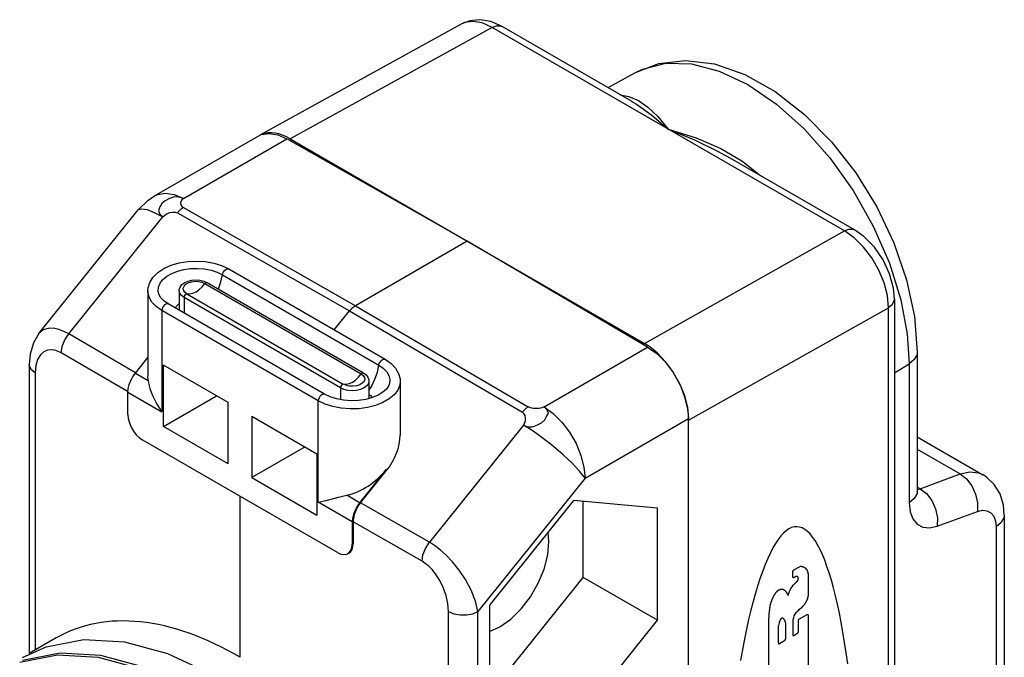
# Model space of a CAD drawing. Units: inches. Extents: x 0.4 to 16.6, y 0.6 to 10.4.
# Drawn here: x 14.2 to 15.1, y 8.5 to 9.1 of the extents above; entities that cross this region are included whole.
import ezdxf

# ---------------------------------------------------------------- set-up
doc = ezdxf.new("R2010")
doc.units = ezdxf.units.IN
doc.header["$LTSCALE"] = 0.935
doc.header["$MEASUREMENT"] = 0
doc.layers.get('0').update_dxf_attribs({"linetype": 'CONTINUOUS'})
doc.layers.add('02___PRT_ALL_AXES', color=7, linetype='CONTINUOUS')

msp = doc.modelspace()

# ---------------------------------------------------------------- linework, layer by layer
at = {"color": 7, "linetype": 'CONTINUOUS'}
for p, q in [((14.60461, 9.09021), (14.41476, 8.98536)), ((14.63383, 9.08712), (14.44345, 8.98198)), ((14.96625, 8.8952), (14.63383, 9.08712)), ((14.76531, 9.01758), (14.64343, 9.08795)), ((14.74329, 9.0303), (14.76913, 9.04449)), ((14.76913, 9.04449), (14.76914, 9.0445)), ((14.76914, 9.0445), (14.77586, 9.04775)), ((14.7548, 9.02365), (14.763, 9.02194)), ((14.31538, 8.92818), (14.41311, 8.9846)), ((14.3426, 8.92564), (14.44033, 8.98207)), ((14.61049, 8.88554), (14.44033, 8.98207)), ((14.44345, 8.98198), (14.77753, 8.78911)), ((14.97585, 8.89604), (14.85396, 8.9664)), ((14.8541, 8.96632), (14.85419, 8.96627)), ((14.20633, 8.79847), (14.29998, 8.91498)), ((14.29998, 8.91498), (14.30029, 8.91529)), ((14.33702, 8.91216), (14.49934, 8.81965)), ((14.34259, 8.9171), (14.5049, 8.82458)), ((14.23442, 8.79802), (14.32312, 8.90836)), ((14.77753, 8.78911), (14.96625, 8.8952)), ((14.97555, 8.88863), (14.96625, 8.8952)), ((14.61049, 8.88554), (14.5049, 8.82458)), ((14.78065, 8.78559), (14.61049, 8.88554)), ((14.37952, 8.85381), (14.52707, 8.76862)), ((14.38537, 8.85929), (14.53292, 8.7741)), ((14.36178, 8.84779), (14.36493, 8.84638)), ((14.36279, 8.84565), (14.51034, 8.76046)), ((14.36493, 8.84638), (14.51248, 8.7612)), ((14.33863, 8.83867), (14.33863, 8.82109)), ((14.34596, 8.83593), (14.4935, 8.75074)), ((14.47582, 8.74113), (14.32827, 8.82632)), ((14.34324, 8.83224), (14.34324, 8.81768)), ((14.49079, 8.74706), (14.34324, 8.83224)), ((15.0134, 8.83084), (15.0134, 7.82016)), ((14.32236, 8.82008), (14.32236, 8.72457)), ((14.46991, 8.73489), (14.32236, 8.82008)), ((14.33882, 8.82023), (14.33863, 8.82109)), ((14.49934, 8.81965), (14.66242, 8.72429)), ((14.5049, 8.82458), (14.66798, 8.72923)), ((14.81928, 8.71678), (15.00782, 8.82277)), ((15.00782, 7.82951), (15.00782, 8.82277)), ((14.20634, 8.79848), (14.20633, 8.79847)), ((14.68292, 8.72917), (14.78065, 8.78559)), ((15.03507, 8.78081), (15.03507, 8.64973)), ((14.1972, 8.76925), (14.1972, 8.49656)), ((14.2973, 8.76099), (14.3091, 8.77566)), ((15.0134, 8.76142), (15.02734, 8.76975)), ((15.02734, 8.76975), (15.02734, 8.63869)), ((14.2973, 8.76099), (14.30939, 8.75402)), ((14.32375, 8.71076), (14.32375, 8.76863)), ((14.385, 8.73327), (14.32375, 8.76863)), ((14.80481, 8.76164), (14.81083, 8.75115)), ((14.30939, 8.75402), (14.30909, 8.75857)), ((14.51767, 8.75349), (14.51767, 8.73707)), ((14.29035, 8.72201), (14.29035, 8.74305)), ((14.29035, 8.74305), (14.32236, 8.72457)), ((14.49079, 8.74706), (14.49079, 8.73604)), ((14.32375, 8.71076), (14.37386, 8.73969)), ((14.385, 8.6754), (14.385, 8.73327)), ((14.46991, 8.63939), (14.46991, 8.73489)), ((14.40727, 8.72041), (14.40727, 8.66255)), ((14.40727, 8.72041), (14.46851, 8.68505)), ((14.72155, 8.66186), (14.81928, 8.71828)), ((14.81928, 7.70269), (14.81928, 8.71828)), ((14.385, 8.6754), (14.32375, 8.71076)), ((14.66343, 8.71189), (14.57474, 8.60155)), ((14.488, 8.59183), (14.30426, 8.6979)), ((15.03507, 8.70099), (15.09694, 8.66527)), ((14.45738, 8.69148), (14.40727, 8.66255)), ((15.03507, 8.68934), (15.07558, 8.66595)), ((14.46851, 8.68505), (14.46851, 8.62719)), ((14.53394, 8.67001), (14.50888, 8.63884)), ((14.53394, 8.67001), (14.53394, 8.66878)), ((14.40727, 8.66255), (14.46851, 8.62719)), ((14.72155, 8.66186), (14.62055, 8.5362)), ((15.03779, 8.65199), (15.07558, 8.66595)), ((15.03779, 8.65199), (15.03507, 8.65356)), ((15.03507, 8.65132), (15.03779, 8.65199)), ((14.50192, 8.6209), (14.46991, 8.63939)), ((14.50888, 8.63884), (14.4968, 8.64582)), ((14.71071, 8.64083), (14.63146, 8.54224)), ((14.78996, 8.63375), (14.71071, 8.64083)), ((14.71976, 8.56831), (14.71976, 8.64002)), ((14.78996, 8.52808), (14.78996, 8.63375)), ((15.0539, 8.6167), (15.09169, 8.63066)), ((14.50192, 8.6209), (14.50192, 8.59986)), ((15.11713, 8.62707), (15.11713, 8.26833)), ((15.1094, 8.616), (15.1094, 8.25728)), ((14.68757, 8.60216), (14.68666, 8.61091)), ((14.50284, 8.6004), (14.50192, 8.59986)), ((14.9186, 8.57542), (14.9238, 8.57841)), ((14.92498, 8.57874), (14.9238, 8.57841)), ((14.92579, 8.57871), (14.92498, 8.57874)), ((14.64112, 8.47048), (14.71976, 8.56831)), ((14.78996, 8.52808), (14.71976, 8.56831)), ((14.9177, 8.56872), (14.9177, 8.57384)), ((14.91956, 8.56875), (14.9186, 8.5682)), ((14.92273, 8.56661), (14.92273, 8.56708)), ((14.93194, 8.5715), (14.93194, 8.55146)), ((14.91405, 8.55403), (14.91515, 8.55666)), ((14.91515, 8.55666), (14.91579, 8.55789)), ((14.91579, 8.55789), (14.91683, 8.55949)), ((14.91683, 8.55949), (14.91804, 8.56109)), ((14.91804, 8.56109), (14.91923, 8.56235)), ((14.91313, 8.5515), (14.91405, 8.55403)), ((14.63146, 8.54224), (14.63146, 8.43657)), ((14.92533, 8.53947), (14.92311, 8.53743)), ((14.71071, 8.42949), (14.78996, 8.52808)), ((14.90997, 8.52775), (14.91012, 8.52723)), ((14.91846, 8.53105), (14.91899, 8.5323)), ((14.91899, 8.5323), (14.91981, 8.53377)), ((14.91981, 8.53377), (14.92114, 8.53554)), ((14.92288, 8.51723), (14.92288, 8.52766)), ((14.92379, 8.52923), (14.93104, 8.53341)), ((14.93194, 8.53289), (14.93194, 8.48484)), ((14.89501, 8.46352), (14.89501, 8.5268)), ((14.90434, 8.52439), (14.90408, 8.52305)), ((14.90408, 8.50637), (14.90408, 8.52305)), ((14.90467, 8.52567), (14.90434, 8.52439)), ((14.91012, 8.52723), (14.91055, 8.52512)), ((14.91055, 8.52512), (14.91055, 8.51011)), ((14.91842, 8.5136), (14.92198, 8.51566)), ((14.90965, 8.50854), (14.90499, 8.50585)), ((14.22649, 8.49698), (14.19092, 8.49015))]:
    msp.add_line(p, q, dxfattribs=at)
for points in [[(14.64343, 9.08795), (14.63269, 9.09264), (14.62232, 9.09436), (14.61268, 9.09337), (14.60459, 9.0902)], [(14.61571, 9.0928), (14.60778, 9.09162), (14.6046, 9.09021)], [(14.63383, 9.08712), (14.62454, 9.09128), (14.61571, 9.0928)], [(14.63383, 9.08712), (14.63807, 9.08871), (14.64188, 9.0886), (14.64343, 9.08795)], [(14.76913, 9.04449), (14.79119, 9.0531), (14.8163, 9.05602), (14.84368, 9.05264), (14.8724, 9.0427), (14.90106, 9.02658), (14.92854, 9.00511), (14.95405, 8.97923), (14.97697, 8.94982), (14.99676, 8.91774), (15.01292, 8.88388), (15.02498, 8.84914), (15.03249, 8.81445), (15.03507, 8.78081)], [(14.77586, 9.04775), (14.79777, 9.05331), (14.82216, 9.0527), (14.84826, 9.0459), (14.87521, 9.03315), (14.90215, 9.01483), (14.92826, 8.99152), (14.95267, 8.964), (14.9746, 8.93315), (14.99347, 8.89977), (15.00866, 8.86486)], [(14.763, 9.02194), (14.77187, 9.01801), (14.78086, 9.01178), (14.79017, 9.00295), (14.80004, 8.99116)], [(14.7652, 9.01765), (14.77022, 9.01461), (14.78445, 9.00447), (14.80004, 8.99116)], [(14.41311, 8.98461), (14.41617, 8.98601), (14.42353, 8.98718), (14.43181, 8.98581), (14.44033, 8.98207)], [(14.80004, 8.99116), (14.82653, 8.98284), (14.84967, 8.97274)], [(14.80004, 8.99116), (14.82481, 8.98117), (14.8466, 8.9705), (14.8541, 8.96632)], [(14.84967, 8.97274), (14.86947, 8.96121), (14.88592, 8.94853), (14.88713, 8.94726)], [(14.29998, 8.91498), (14.30914, 8.92398), (14.31539, 8.92818)], [(14.31539, 8.92818), (14.31849, 8.9296), (14.32581, 8.93076), (14.33399, 8.92941), (14.3426, 8.92564)], [(14.3426, 8.92564), (14.33857, 8.92702), (14.33389, 8.92722), (14.3294, 8.9256), (14.32541, 8.92369), (14.32221, 8.92099), (14.32043, 8.91778), (14.31908, 8.91409), (14.32037, 8.91088), (14.32312, 8.90836)], [(14.3426, 8.92564), (14.34114, 8.92441), (14.34024, 8.92293), (14.33993, 8.92134), (14.34021, 8.91975), (14.3411, 8.91829), (14.34259, 8.9171)], [(14.30029, 8.91529), (14.30332, 8.91615), (14.30831, 8.91524), (14.31502, 8.9126), (14.32312, 8.90836)], [(14.32312, 8.90836), (14.32503, 8.9101), (14.32737, 8.91149), (14.32995, 8.91245), (14.33254, 8.91293), (14.33497, 8.91285), (14.33702, 8.91216)], [(14.34259, 8.9171), (14.34194, 8.9167), (14.34129, 8.91626), (14.34065, 8.91579), (14.34001, 8.91527), (14.33939, 8.91471), (14.33877, 8.91412), (14.33817, 8.9135), (14.33759, 8.91284), (14.33702, 8.91216)], [(14.96625, 8.8952), (14.97049, 8.89679), (14.9743, 8.89668), (14.97584, 8.89604)], [(15.01353, 8.83076), (15.01262, 8.8412), (15.00896, 8.85481), (15.00282, 8.86791), (14.99458, 8.87982), (14.98465, 8.88985), (14.97584, 8.89604)], [(15.00782, 8.82277), (15.00683, 8.83413), (15.00379, 8.84613), (14.99885, 8.85817), (14.99227, 8.86964), (14.98437, 8.87996), (14.97555, 8.88863)], [(14.3091, 8.83856), (14.30931, 8.84136), (14.31084, 8.84646), (14.31387, 8.85137), (14.31839, 8.85588), (14.32422, 8.85976), (14.33108, 8.86285), (14.33866, 8.86507), (14.34674, 8.86638), (14.35503, 8.86677), (14.36329, 8.86623), (14.37126, 8.86479), (14.3787, 8.86246), (14.38537, 8.85929)], [(15.00866, 8.86486), (15.01941, 8.83029), (15.0255, 8.79805), (15.02734, 8.76975)], [(14.31911, 8.83661), (14.31885, 8.83836), (14.31915, 8.84214), (14.32067, 8.84584), (14.32332, 8.84929), (14.32702, 8.85241), (14.33165, 8.85508), (14.33704, 8.85722), (14.34302, 8.85875), (14.34943, 8.85962), (14.35599, 8.8598), (14.36251, 8.85928), (14.36873, 8.85807), (14.37447, 8.85623), (14.37952, 8.85381)], [(14.37564, 8.8402), (14.37574, 8.84041), (14.37809, 8.84717), (14.37952, 8.85381)], [(14.37952, 8.85381), (14.37991, 8.85526), (14.38062, 8.85669), (14.38157, 8.85795), (14.38267, 8.85889), (14.3838, 8.85942), (14.38484, 8.85948), (14.38537, 8.85929)], [(14.33863, 8.83867), (14.33872, 8.83983), (14.33956, 8.84224), (14.3413, 8.84451), (14.3439, 8.84643), (14.34713, 8.84784), (14.35072, 8.84868), (14.35448, 8.84894), (14.35823, 8.84865), (14.36178, 8.84779)], [(14.34596, 8.83593), (14.34393, 8.83749), (14.34274, 8.83932), (14.3425, 8.84128), (14.34322, 8.84319), (14.34484, 8.8449), (14.34724, 8.84629), (14.35021, 8.84723), (14.35353, 8.84764), (14.3569, 8.8475), (14.36008, 8.84682), (14.36279, 8.84565)], [(14.35437, 8.83751), (14.35736, 8.83961), (14.36021, 8.84237), (14.36279, 8.84565)], [(14.36279, 8.84565), (14.36355, 8.84625), (14.3643, 8.84651), (14.36493, 8.84638)], [(14.32236, 8.82008), (14.31702, 8.82379), (14.31295, 8.82801), (14.3103, 8.83258), (14.30915, 8.83738), (14.3091, 8.83856)], [(14.32827, 8.82632), (14.32415, 8.82919), (14.32116, 8.83234), (14.31936, 8.83572), (14.31911, 8.83661)], [(14.34324, 8.83224), (14.34074, 8.83413), (14.33916, 8.83632), (14.33863, 8.83867)], [(14.34596, 8.83593), (14.3452, 8.83566), (14.34445, 8.83505), (14.34381, 8.83418), (14.34339, 8.8332), (14.34324, 8.83224)], [(14.35437, 8.83751), (14.35138, 8.83616), (14.34853, 8.83562), (14.34596, 8.83593)], [(14.32827, 8.82632), (14.32813, 8.82639), (14.32718, 8.82654), (14.32607, 8.82621), (14.32495, 8.82544), (14.32391, 8.82431), (14.32308, 8.82294), (14.32255, 8.82148), (14.32236, 8.82008)], [(14.33507, 8.82239), (14.33596, 8.82403), (14.33847, 8.82644), (14.33863, 8.82653)], [(15.0077, 8.82284), (15.01129, 8.82571), (15.01317, 8.82909), (15.0134, 8.83083)], [(14.5049, 8.82458), (14.50297, 8.82327), (14.5011, 8.82161), (14.49934, 8.81965)], [(14.20633, 8.79847), (14.2011, 8.7897), (14.19798, 8.77896), (14.1972, 8.76925)], [(14.23442, 8.79802), (14.2298, 8.80041), (14.225, 8.80223), (14.22002, 8.8033), (14.21507, 8.80328), (14.21041, 8.80183), (14.20634, 8.79848)], [(14.22746, 8.78009), (14.22828, 8.78608), (14.2307, 8.79231), (14.23442, 8.79802)], [(14.22746, 8.78009), (14.22447, 8.78158), (14.22127, 8.78263), (14.21787, 8.78306), (14.21436, 8.78265), (14.2109, 8.78114), (14.20771, 8.77827), (14.20512, 8.77392), (14.20343, 8.76816), (14.20284, 8.76129)], [(14.78065, 8.78559), (14.78917, 8.7795), (14.79744, 8.77132), (14.80481, 8.76164)], [(15.03507, 8.78081), (15.03478, 8.77848), (15.03224, 8.77378), (15.02734, 8.76975)], [(14.20284, 8.76129), (14.19928, 8.76417), (14.19742, 8.76754), (14.1972, 8.76925)], [(14.52707, 8.76862), (14.52745, 8.77008), (14.52816, 8.77151), (14.52912, 8.77276), (14.53022, 8.7737), (14.53135, 8.77424), (14.53238, 8.7743), (14.53292, 8.7741)], [(14.53292, 8.7741), (14.53856, 8.77015), (14.54283, 8.76566), (14.54567, 8.76079), (14.54705, 8.75573), (14.5472, 8.75338)], [(14.29035, 8.74305), (14.29065, 8.74656), (14.29155, 8.75029), (14.293, 8.75403), (14.29496, 8.75767), (14.2973, 8.76099)], [(14.50192, 8.75233), (14.50491, 8.75443), (14.50776, 8.75718), (14.51034, 8.76046)], [(14.51034, 8.76046), (14.51237, 8.7589), (14.51355, 8.75706), (14.5138, 8.75511), (14.51308, 8.7532), (14.51145, 8.75148), (14.50906, 8.7501), (14.50626, 8.7492)], [(14.51034, 8.76046), (14.51109, 8.76106), (14.51185, 8.76132), (14.51248, 8.7612)], [(14.51248, 8.7612), (14.51503, 8.75929), (14.51671, 8.75711), (14.51756, 8.75475), (14.51767, 8.75349)], [(14.51767, 8.74467), (14.52011, 8.74859), (14.52329, 8.75523), (14.52564, 8.76198), (14.52707, 8.76862)], [(14.52707, 8.76862), (14.53126, 8.76571), (14.53446, 8.7624), (14.53654, 8.7588), (14.53745, 8.75504), (14.53718, 8.75142)], [(14.30939, 8.75402), (14.31002, 8.7504), (14.31099, 8.74669), (14.31224, 8.74294), (14.31376, 8.7392), (14.31554, 8.73549), (14.31755, 8.73182), (14.31982, 8.72818), (14.32236, 8.72457)], [(14.5472, 8.75338), (14.54676, 8.74975), (14.54483, 8.74504), (14.54146, 8.74064), (14.53675, 8.73668), (14.53086, 8.73327), (14.52399, 8.73055), (14.51637, 8.72861), (14.50821, 8.72749), (14.49987, 8.72727), (14.49157, 8.72793), (14.48364, 8.72946), (14.47633, 8.73181), (14.46991, 8.73489)], [(14.51767, 8.75349), (14.51713, 8.75113), (14.51556, 8.74894), (14.51306, 8.74706), (14.50979, 8.74561), (14.506, 8.74471), (14.50192, 8.7444), (14.49785, 8.74471), (14.49405, 8.74561), (14.49079, 8.74706)], [(14.4935, 8.75074), (14.49275, 8.75047), (14.492, 8.74986), (14.49136, 8.749), (14.49093, 8.74801), (14.49079, 8.74706)], [(14.50192, 8.75233), (14.49893, 8.75098), (14.49608, 8.75044), (14.4935, 8.75074)], [(14.49758, 8.7492), (14.49622, 8.74957), (14.4935, 8.75074)], [(14.53717, 8.75139), (14.53645, 8.74934), (14.53425, 8.74606), (14.53091, 8.74302), (14.52646, 8.74029), (14.52101, 8.73799)], [(14.81083, 8.75115), (14.81546, 8.73993), (14.81834, 8.72868), (14.81928, 8.71828)], [(14.47582, 8.74113), (14.47568, 8.74121), (14.47472, 8.74135), (14.47362, 8.74103), (14.47249, 8.74026), (14.47146, 8.73912), (14.47063, 8.73775), (14.47009, 8.73629), (14.46991, 8.73489)], [(14.50626, 8.7492), (14.50277, 8.74875), (14.49939, 8.74889), (14.49758, 8.7492)], [(14.52101, 8.73799), (14.51475, 8.73627), (14.50793, 8.73524), (14.50084, 8.73497), (14.49378, 8.73548), (14.48707, 8.73673), (14.481, 8.73866), (14.47582, 8.74113)], [(14.51767, 8.74123), (14.51921, 8.7401), (14.52088, 8.73795)], [(14.66242, 8.72429), (14.66299, 8.72498), (14.66358, 8.72563), (14.66418, 8.72625), (14.66479, 8.72685), (14.66542, 8.7274), (14.66605, 8.72792), (14.66669, 8.7284), (14.66734, 8.72883), (14.66798, 8.72923)], [(14.66343, 8.71189), (14.66464, 8.71404), (14.66529, 8.7164), (14.66539, 8.71879), (14.66494, 8.72102), (14.66395, 8.72292), (14.66242, 8.72429)], [(14.66343, 8.71189), (14.66747, 8.71049), (14.67216, 8.71025), (14.6766, 8.71215), (14.68064, 8.71405), (14.6836, 8.7169), (14.68534, 8.7201), (14.68696, 8.72338), (14.68568, 8.72663), (14.68292, 8.72917)], [(14.68292, 8.72917), (14.68078, 8.72832), (14.6782, 8.72782), (14.67542, 8.72765), (14.67264, 8.72783), (14.67009, 8.72835), (14.66798, 8.72923)], [(14.68292, 8.72917), (14.69153, 8.72299), (14.69971, 8.7149), (14.70704, 8.70528), (14.71315, 8.69462), (14.71775, 8.68346), (14.72059, 8.67234), (14.72155, 8.66186)], [(14.29035, 8.72201), (14.29069, 8.71828), (14.29172, 8.71424), (14.2934, 8.71021), (14.29557, 8.70645), (14.29822, 8.70299), (14.3012, 8.70007), (14.30426, 8.6979)], [(14.72155, 8.66186), (14.71627, 8.66855), (14.70932, 8.67603), (14.70105, 8.68392), (14.69186, 8.69183), (14.6822, 8.69937), (14.67257, 8.70617), (14.66343, 8.71189)], [(15.07558, 8.66595), (15.08463, 8.66793), (15.09278, 8.66707), (15.09692, 8.66529)], [(15.07558, 8.66595), (15.08151, 8.66133), (15.0865, 8.65481), (15.09006, 8.647), (15.09185, 8.63868), (15.09169, 8.63066)], [(15.11713, 8.62707), (15.11633, 8.63641), (15.1131, 8.64707), (15.10769, 8.656), (15.1004, 8.66302), (15.09692, 8.66529)], [(15.03507, 8.64973), (15.03478, 8.64742), (15.03224, 8.64272), (15.02734, 8.63869)], [(15.03522, 8.6476), (15.03528, 8.64744), (15.03511, 8.64869), (15.03507, 8.64973)], [(15.03779, 8.65199), (15.04372, 8.64737), (15.04871, 8.64085), (15.05227, 8.63304), (15.05406, 8.62472), (15.0539, 8.6167)], [(14.46991, 8.63939), (14.47267, 8.63994), (14.4756, 8.64059), (14.47871, 8.64133), (14.48199, 8.64214), (14.48543, 8.64302), (14.48904, 8.64394), (14.49283, 8.64488), (14.4968, 8.64582)], [(14.50888, 8.63884), (14.50654, 8.63552), (14.50458, 8.63188), (14.50313, 8.62814), (14.50222, 8.6244), (14.50192, 8.6209)], [(15.02734, 8.63869), (15.02821, 8.63036), (15.03077, 8.62358), (15.03484, 8.61863), (15.04022, 8.61575), (15.04667, 8.61508), (15.0539, 8.6167)], [(15.09169, 8.63066), (15.09646, 8.63174), (15.10078, 8.6313), (15.1044, 8.62937), (15.10713, 8.62605), (15.10883, 8.6215), (15.1094, 8.616)], [(15.11713, 8.62706), (15.11684, 8.62473), (15.1143, 8.62003), (15.1094, 8.616)], [(14.91394, 8.61415), (14.9114, 8.61244), (14.90888, 8.61021), (14.90636, 8.60748), (14.90385, 8.60424), (14.90136, 8.60051), (14.89888, 8.59628), (14.89643, 8.59157), (14.894, 8.58638), (14.8916, 8.58072), (14.88924, 8.57459), (14.88691, 8.56801), (14.88462, 8.56099), (14.88237, 8.55353), (14.88017, 8.54565), (14.87802, 8.53735), (14.87593, 8.52866), (14.87389, 8.51958), (14.8719, 8.51013), (14.86998, 8.50032), (14.86812, 8.49016)], [(14.96939, 8.48686), (14.96797, 8.49713), (14.96648, 8.50705), (14.9649, 8.51662), (14.96326, 8.52582), (14.96154, 8.53464), (14.95975, 8.54306), (14.95789, 8.55107), (14.95597, 8.55867), (14.95399, 8.56583), (14.95194, 8.57255), (14.94985, 8.57882), (14.9477, 8.58463), (14.9455, 8.58997), (14.94325, 8.59484), (14.94096, 8.59922), (14.93863, 8.60311), (14.93627, 8.6065), (14.93387, 8.60939), (14.93144, 8.61178), (14.92899, 8.61366), (14.92651, 8.61503), (14.92402, 8.61588), (14.92151, 8.61622), (14.91899, 8.61605), (14.91647, 8.61536), (14.91394, 8.61415)], [(14.63146, 8.51738), (14.64112, 8.5217), (14.65145, 8.52902), (14.66127, 8.53865), (14.67008, 8.55013), (14.67743, 8.56287), (14.68297, 8.57623), (14.6864, 8.58955), (14.68757, 8.60216)], [(14.49785, 8.59085), (14.49887, 8.59158), (14.50054, 8.59368), (14.50158, 8.59652), (14.50192, 8.59986)], [(14.56778, 8.58361), (14.56863, 8.58958), (14.57105, 8.59581), (14.57474, 8.60155)], [(14.62055, 8.5362), (14.61811, 8.54612), (14.61402, 8.5564), (14.60871, 8.56634), (14.60269, 8.57535), (14.59649, 8.58308), (14.59043, 8.58944), (14.58474, 8.59454), (14.57952, 8.5985), (14.57474, 8.60155)], [(14.488, 8.59183), (14.49106, 8.59045), (14.49404, 8.58993), (14.4967, 8.59033), (14.49785, 8.59085)], [(14.59283, 8.53613), (14.59223, 8.54369), (14.59051, 8.55143), (14.58787, 8.5588), (14.58463, 8.56537), (14.5811, 8.57092), (14.57753, 8.57542), (14.57407, 8.57894), (14.57082, 8.58162), (14.56778, 8.58361)], [(14.9177, 8.57384), (14.9177, 8.57388), (14.9177, 8.57391), (14.9177, 8.57395), (14.9177, 8.57399), (14.91771, 8.57402), (14.91771, 8.57406), (14.91772, 8.5741), (14.91773, 8.57413), (14.91773, 8.57417), (14.91774, 8.57421), (14.91775, 8.57425), (14.91776, 8.57429), (14.91778, 8.57432), (14.91779, 8.57436), (14.9178, 8.5744), (14.91782, 8.57444), (14.91783, 8.57448), (14.91785, 8.57451), (14.91787, 8.57455), (14.91788, 8.57459), (14.9179, 8.57463), (14.91792, 8.57466), (14.91794, 8.5747), (14.91796, 8.57474), (14.91798, 8.57477), (14.918, 8.57481), (14.91803, 8.57485), (14.91805, 8.57488), (14.91807, 8.57491), (14.9181, 8.57495), (14.91812, 8.57498), (14.91815, 8.57501), (14.91818, 8.57504), (14.9182, 8.57508), (14.91823, 8.57511), (14.91826, 8.57513), (14.91828, 8.57516), (14.91831, 8.57519), (14.91834, 8.57522), (14.91837, 8.57524), (14.9184, 8.57527), (14.91843, 8.57529), (14.91845, 8.57532), (14.91848, 8.57534), (14.91851, 8.57536), (14.91854, 8.57538), (14.91857, 8.5754), (14.9186, 8.57542)], [(14.92579, 8.57871), (14.92595, 8.5787), (14.9261, 8.57869), (14.92626, 8.57868), (14.92641, 8.57866), (14.92656, 8.57864), (14.92671, 8.57861), (14.92686, 8.57858), (14.927, 8.57855), (14.92714, 8.57851), (14.92729, 8.57847), (14.92742, 8.57842), (14.92756, 8.57837), (14.9277, 8.57832), (14.92783, 8.57826), (14.92796, 8.5782), (14.92809, 8.57813), (14.92822, 8.57806), (14.92835, 8.57799), (14.92847, 8.57791), (14.92859, 8.57783), (14.92871, 8.57775), (14.92883, 8.57766), (14.92894, 8.57757), (14.92905, 8.57748)], [(14.92905, 8.57748), (14.92919, 8.57736), (14.92932, 8.57725), (14.92945, 8.57713), (14.92957, 8.577), (14.9297, 8.57687), (14.92982, 8.57674), (14.92994, 8.57661), (14.93006, 8.57647), (14.93017, 8.57633), (14.93028, 8.57618), (14.93039, 8.57603), (14.93049, 8.57588), (14.9306, 8.57572), (14.9307, 8.57556), (14.93079, 8.5754), (14.93089, 8.57523), (14.93098, 8.57506), (14.93107, 8.57489), (14.93115, 8.57471), (14.93123, 8.57453), (14.93131, 8.57435), (14.93139, 8.57416), (14.93146, 8.57397), (14.93153, 8.57378)], [(14.9186, 8.5682), (14.91857, 8.56818), (14.91854, 8.56817), (14.91851, 8.56815), (14.91848, 8.56814), (14.91845, 8.56813), (14.91843, 8.56812), (14.9184, 8.56811), (14.91837, 8.5681), (14.91834, 8.56809), (14.91831, 8.56809), (14.91828, 8.56808), (14.91826, 8.56808), (14.91823, 8.56808), (14.9182, 8.56807), (14.91818, 8.56807), (14.91815, 8.56808), (14.91812, 8.56808), (14.9181, 8.56808), (14.91807, 8.56809), (14.91805, 8.5681), (14.91803, 8.5681), (14.918, 8.56811), (14.91798, 8.56812), (14.91796, 8.56813), (14.91794, 8.56815), (14.91792, 8.56816), (14.9179, 8.56818), (14.91788, 8.56819), (14.91787, 8.56821), (14.91785, 8.56823), (14.91783, 8.56825), (14.91782, 8.56827), (14.9178, 8.56829), (14.91779, 8.56831), (14.91778, 8.56834), (14.91776, 8.56836), (14.91775, 8.56839), (14.91774, 8.56841), (14.91773, 8.56844), (14.91773, 8.56847), (14.91772, 8.5685), (14.91771, 8.56853), (14.91771, 8.56856), (14.9177, 8.56859), (14.9177, 8.56862), (14.9177, 8.56865), (14.9177, 8.56869), (14.9177, 8.56872)], [(14.92109, 8.56936), (14.92103, 8.56934), (14.92097, 8.56933), (14.92091, 8.56932), (14.92085, 8.5693), (14.92078, 8.56929), (14.92072, 8.56927), (14.92066, 8.56925), (14.9206, 8.56923), (14.92053, 8.56921), (14.92047, 8.56919), (14.9204, 8.56916), (14.92034, 8.56914), (14.92028, 8.56911), (14.92021, 8.56909), (14.92015, 8.56906), (14.92008, 8.56903), (14.92002, 8.569), (14.91995, 8.56897), (14.91989, 8.56893), (14.91982, 8.5689), (14.91976, 8.56887), (14.91969, 8.56883), (14.91963, 8.56879), (14.91956, 8.56875)], [(14.92071, 8.56377), (14.92078, 8.56383), (14.92085, 8.56389), (14.92092, 8.56395), (14.92098, 8.56401), (14.92105, 8.56407), (14.92112, 8.56413), (14.92118, 8.56419), (14.92125, 8.56426), (14.92132, 8.56432), (14.92138, 8.56439), (14.92145, 8.56445), (14.92151, 8.56452), (14.92158, 8.56459), (14.92164, 8.56465), (14.92171, 8.56472), (14.92177, 8.56479), (14.92183, 8.56486), (14.9219, 8.56494)], [(14.9222, 8.56905), (14.92217, 8.56907), (14.92214, 8.5691), (14.92211, 8.56912), (14.92208, 8.56915), (14.92205, 8.56917), (14.92202, 8.56919), (14.92199, 8.56921), (14.92195, 8.56923), (14.92192, 8.56925), (14.92189, 8.56926), (14.92185, 8.56928), (14.92182, 8.56929), (14.92178, 8.56931), (14.92174, 8.56932), (14.92171, 8.56933), (14.92167, 8.56934), (14.92163, 8.56935), (14.92159, 8.56936), (14.92155, 8.56936), (14.92151, 8.56937), (14.92147, 8.56937), (14.92143, 8.56938), (14.92139, 8.56938), (14.92135, 8.56938), (14.92131, 8.56938), (14.92127, 8.56938), (14.92122, 8.56937), (14.92118, 8.56937), (14.92114, 8.56936), (14.92109, 8.56936)], [(14.9219, 8.56494), (14.92192, 8.56497), (14.92195, 8.565), (14.92198, 8.56503), (14.922, 8.56506), (14.92203, 8.5651), (14.92206, 8.56513), (14.92208, 8.56516), (14.92211, 8.5652), (14.92214, 8.56523), (14.92216, 8.56527), (14.92219, 8.5653), (14.92221, 8.56534), (14.92224, 8.56537), (14.92226, 8.56541), (14.92228, 8.56544), (14.92231, 8.56548), (14.92233, 8.56552), (14.92235, 8.56555), (14.92238, 8.56559), (14.9224, 8.56563), (14.92242, 8.56566), (14.92244, 8.5657), (14.92246, 8.56574), (14.92248, 8.56578)], [(14.92264, 8.56809), (14.92263, 8.56814), (14.92262, 8.56819), (14.92261, 8.56824), (14.9226, 8.56828), (14.92259, 8.56833), (14.92257, 8.56837), (14.92256, 8.56842), (14.92254, 8.56846), (14.92253, 8.56851), (14.92251, 8.56855), (14.92249, 8.56859), (14.92247, 8.56863), (14.92246, 8.56867), (14.92244, 8.56871), (14.92241, 8.56875), (14.92239, 8.56878), (14.92237, 8.56882), (14.92235, 8.56885), (14.92233, 8.56889), (14.9223, 8.56892), (14.92228, 8.56895), (14.92225, 8.56899), (14.92222, 8.56902), (14.9222, 8.56905)], [(14.92248, 8.56578), (14.9225, 8.56581), (14.92251, 8.56583), (14.92253, 8.56586), (14.92254, 8.56589), (14.92255, 8.56592), (14.92256, 8.56594), (14.92258, 8.56597), (14.92259, 8.566), (14.9226, 8.56603), (14.92261, 8.56606), (14.92262, 8.56609), (14.92263, 8.56611), (14.92264, 8.56614), (14.92265, 8.56617), (14.92266, 8.5662), (14.92267, 8.56623), (14.92267, 8.56626), (14.92268, 8.56628), (14.92269, 8.56631), (14.92269, 8.56634), (14.9227, 8.56637), (14.92271, 8.5664), (14.92271, 8.56642), (14.92272, 8.56645), (14.92272, 8.56648), (14.92272, 8.5665), (14.92273, 8.56653), (14.92273, 8.56656), (14.92273, 8.56658), (14.92273, 8.56661)], [(14.92273, 8.56708), (14.92273, 8.56714), (14.92273, 8.5672), (14.92273, 8.56726), (14.92273, 8.56732), (14.92273, 8.56737), (14.92272, 8.56743), (14.92272, 8.56749), (14.92271, 8.56755), (14.92271, 8.5676), (14.9227, 8.56766), (14.9227, 8.56771), (14.92269, 8.56777), (14.92268, 8.56782), (14.92268, 8.56788), (14.92267, 8.56793), (14.92266, 8.56799), (14.92265, 8.56804), (14.92264, 8.56809)], [(14.93153, 8.57378), (14.93157, 8.57369), (14.9316, 8.57359), (14.93163, 8.57349), (14.93166, 8.57339), (14.93169, 8.57329), (14.93172, 8.57318), (14.93174, 8.57308), (14.93177, 8.57297), (14.93179, 8.57287), (14.93181, 8.57276), (14.93183, 8.57265), (14.93185, 8.57254), (14.93187, 8.57243), (14.93188, 8.57231), (14.93189, 8.5722), (14.93191, 8.57209), (14.93192, 8.57197), (14.93193, 8.57185), (14.93193, 8.57173), (14.93194, 8.57162), (14.93194, 8.5715)], [(14.90149, 8.55372), (14.90153, 8.55377), (14.90165, 8.55394), (14.90177, 8.5541), (14.90189, 8.55425), (14.90201, 8.5544), (14.90213, 8.55454), (14.90224, 8.55468), (14.90236, 8.55482), (14.90247, 8.55495), (14.90258, 8.55507), (14.90269, 8.55519), (14.9028, 8.5553), (14.90291, 8.55541), (14.90301, 8.55552), (14.90312, 8.55562), (14.90322, 8.55572), (14.90332, 8.55581), (14.90343, 8.5559), (14.90353, 8.55598), (14.90363, 8.55607), (14.90373, 8.55614), (14.90382, 8.55622), (14.90392, 8.55629), (14.90402, 8.55635), (14.90411, 8.55642), (14.90421, 8.55647), (14.9043, 8.55653), (14.9044, 8.55658), (14.90449, 8.55663), (14.90458, 8.55668), (14.90468, 8.55672)], [(14.90468, 8.55672), (14.90477, 8.55678), (14.90487, 8.55683), (14.90496, 8.55688), (14.90505, 8.55693), (14.90515, 8.55698), (14.90524, 8.55702), (14.90534, 8.55706), (14.90543, 8.5571), (14.90552, 8.55714), (14.90562, 8.55718), (14.90571, 8.55721), (14.9058, 8.55724), (14.90589, 8.55727), (14.90598, 8.5573), (14.90608, 8.55732), (14.90617, 8.55735), (14.90626, 8.55737), (14.90635, 8.55738), (14.90643, 8.5574), (14.90652, 8.55741), (14.90661, 8.55742), (14.9067, 8.55743), (14.90678, 8.55744), (14.90687, 8.55744), (14.90695, 8.55744), (14.90704, 8.55744), (14.90712, 8.55744)], [(14.90712, 8.55744), (14.90727, 8.55742), (14.90741, 8.5574), (14.90755, 8.55738), (14.90769, 8.55735), (14.90783, 8.55732), (14.90797, 8.55729), (14.90811, 8.55725), (14.90824, 8.55721), (14.90837, 8.55716), (14.9085, 8.55711), (14.90863, 8.55706), (14.90876, 8.557), (14.90888, 8.55694), (14.90901, 8.55688), (14.90913, 8.55681), (14.90924, 8.55674), (14.90936, 8.55666), (14.90947, 8.55658), (14.90959, 8.5565), (14.9097, 8.55641), (14.9098, 8.55632), (14.90991, 8.55623), (14.91001, 8.55613), (14.91011, 8.55603)], [(14.91011, 8.55603), (14.91031, 8.55582), (14.9105, 8.5556), (14.91069, 8.55538), (14.91088, 8.55515), (14.91107, 8.55492), (14.91125, 8.55468), (14.91142, 8.55444), (14.9116, 8.5542), (14.91177, 8.55395), (14.91193, 8.55369), (14.9121, 8.55343), (14.91226, 8.55317), (14.91241, 8.5529), (14.91256, 8.55263), (14.91271, 8.55235), (14.91286, 8.55207), (14.913, 8.55179), (14.91313, 8.5515)], [(14.91923, 8.56235), (14.91935, 8.56247), (14.91947, 8.5626), (14.9196, 8.56272), (14.91972, 8.56284), (14.91984, 8.56296), (14.91997, 8.56308), (14.92009, 8.5632), (14.92021, 8.56331), (14.92034, 8.56343), (14.92046, 8.56354), (14.92059, 8.56366), (14.92071, 8.56377)], [(14.89605, 8.53987), (14.89608, 8.54016), (14.89613, 8.54045), (14.89617, 8.54074), (14.89622, 8.54103), (14.89627, 8.54132), (14.89632, 8.54162), (14.89638, 8.54191), (14.89645, 8.54221), (14.89651, 8.54251), (14.89658, 8.54281), (14.89666, 8.5431), (14.89673, 8.5434), (14.89681, 8.5437), (14.8969, 8.54401), (14.89699, 8.54431), (14.89708, 8.54461), (14.89717, 8.54491), (14.89727, 8.54521), (14.89737, 8.54552), (14.89748, 8.54582), (14.89759, 8.54612), (14.8977, 8.54642), (14.89781, 8.54672), (14.89793, 8.54703)], [(14.89793, 8.54703), (14.89803, 8.54728), (14.89813, 8.54754), (14.89823, 8.5478), (14.89833, 8.54806), (14.89844, 8.54832), (14.89855, 8.54858), (14.89866, 8.54883), (14.89878, 8.54909), (14.8989, 8.54934), (14.89902, 8.5496), (14.89915, 8.54985), (14.89928, 8.5501), (14.89941, 8.55036), (14.89954, 8.55061), (14.89967, 8.55086), (14.89981, 8.5511), (14.89995, 8.55135), (14.9001, 8.55159), (14.90024, 8.55184), (14.90039, 8.55208), (14.90054, 8.55232), (14.9007, 8.55256), (14.90085, 8.5528), (14.90101, 8.55303), (14.90117, 8.55326), (14.90133, 8.55349), (14.90149, 8.55372)], [(14.93063, 8.54657), (14.93054, 8.54637), (14.93045, 8.54616), (14.93035, 8.54596), (14.93025, 8.54576), (14.93014, 8.54555), (14.93004, 8.54535), (14.92993, 8.54515), (14.92982, 8.54495), (14.92971, 8.54475), (14.9296, 8.54456), (14.92948, 8.54436), (14.92936, 8.54416), (14.92924, 8.54397), (14.92912, 8.54378), (14.929, 8.54359), (14.92887, 8.5434), (14.92875, 8.54321), (14.92862, 8.54303), (14.92849, 8.54284), (14.92835, 8.54266), (14.92822, 8.54248), (14.92808, 8.5423), (14.92795, 8.54213), (14.92781, 8.54195)], [(14.93194, 8.55146), (14.93194, 8.5513), (14.93193, 8.55115), (14.93191, 8.551), (14.9319, 8.55084), (14.93188, 8.55068), (14.93186, 8.55052), (14.93184, 8.55036), (14.93181, 8.5502), (14.93178, 8.55004), (14.93175, 8.54988), (14.93172, 8.54972), (14.93168, 8.54955), (14.93165, 8.54939), (14.93161, 8.54922), (14.93156, 8.54906), (14.93152, 8.54889), (14.93147, 8.54873), (14.93142, 8.54856), (14.93137, 8.54839), (14.93131, 8.54823), (14.93125, 8.54806), (14.93119, 8.5479), (14.93113, 8.54773), (14.93107, 8.54756), (14.931, 8.5474), (14.93093, 8.54723), (14.93086, 8.54707), (14.93079, 8.5469), (14.93071, 8.54674), (14.93063, 8.54657)], [(14.89501, 8.5268), (14.89503, 8.52764), (14.89505, 8.52849), (14.89508, 8.52935), (14.89512, 8.5302), (14.89516, 8.53106), (14.89522, 8.53193), (14.89528, 8.5328), (14.89535, 8.53367), (14.89542, 8.53454), (14.89551, 8.53542), (14.8956, 8.53631), (14.8957, 8.53719), (14.89581, 8.53808), (14.89592, 8.53897), (14.89605, 8.53987)], [(14.92311, 8.53743), (14.92297, 8.53731), (14.92284, 8.53719), (14.92271, 8.53707), (14.92258, 8.53695), (14.92244, 8.53683), (14.92231, 8.5367), (14.92218, 8.53658), (14.92205, 8.53645), (14.92192, 8.53633), (14.92179, 8.5362), (14.92166, 8.53607), (14.92153, 8.53594), (14.9214, 8.53581), (14.92127, 8.53567), (14.92114, 8.53554)], [(14.92781, 8.54195), (14.92765, 8.54178), (14.92749, 8.5416), (14.92732, 8.54143), (14.92716, 8.54125), (14.927, 8.54108), (14.92683, 8.54092), (14.92667, 8.54075), (14.9265, 8.54058), (14.92634, 8.54042), (14.92617, 8.54026), (14.92601, 8.5401), (14.92584, 8.53994), (14.92567, 8.53978), (14.9255, 8.53963), (14.92533, 8.53947)], [(14.59283, 8.53613), (14.59781, 8.53408), (14.60365, 8.53301), (14.60977, 8.53302), (14.61559, 8.53412), (14.62055, 8.5362)], [(14.90643, 8.52925), (14.90638, 8.5292), (14.90634, 8.52916), (14.9063, 8.52911), (14.90626, 8.52907), (14.90622, 8.52902), (14.90617, 8.52897), (14.90613, 8.52892), (14.90609, 8.52887), (14.90605, 8.52882), (14.90602, 8.52877), (14.90598, 8.52872), (14.90594, 8.52867), (14.9059, 8.52861), (14.90587, 8.52856), (14.90583, 8.52851), (14.90579, 8.52845), (14.90576, 8.5284), (14.90572, 8.52834), (14.90569, 8.52829), (14.90566, 8.52823), (14.90562, 8.52817), (14.90559, 8.52812), (14.90556, 8.52806), (14.90553, 8.528), (14.9055, 8.52794), (14.90547, 8.52789), (14.90545, 8.52783), (14.90542, 8.52777), (14.90539, 8.52771), (14.90537, 8.52765)], [(14.9071, 8.52974), (14.90707, 8.52972), (14.90704, 8.52971), (14.90701, 8.52969), (14.90699, 8.52968), (14.90696, 8.52966), (14.90693, 8.52964), (14.9069, 8.52963), (14.90687, 8.52961), (14.90684, 8.52959), (14.90682, 8.52957), (14.90679, 8.52955), (14.90676, 8.52953), (14.90673, 8.52951), (14.9067, 8.52949), (14.90667, 8.52947), (14.90665, 8.52944), (14.90662, 8.52942), (14.90659, 8.5294), (14.90656, 8.52937), (14.90654, 8.52935), (14.90651, 8.52933), (14.90648, 8.5293), (14.90645, 8.52927), (14.90643, 8.52925)], [(14.90827, 8.52982), (14.90823, 8.52983), (14.9082, 8.52984), (14.90817, 8.52986), (14.90813, 8.52987), (14.9081, 8.52987), (14.90806, 8.52988), (14.90802, 8.52989), (14.90799, 8.52989), (14.90795, 8.5299), (14.90791, 8.5299), (14.90788, 8.52991), (14.90784, 8.52991), (14.9078, 8.52991), (14.90776, 8.52991), (14.90772, 8.5299), (14.90768, 8.5299), (14.90764, 8.5299), (14.9076, 8.52989), (14.90756, 8.52988), (14.90752, 8.52988), (14.90748, 8.52987), (14.90744, 8.52986), (14.9074, 8.52985), (14.90735, 8.52983), (14.90731, 8.52982), (14.90727, 8.52981), (14.90723, 8.52979), (14.90719, 8.52977), (14.90714, 8.52976), (14.9071, 8.52974)], [(14.90893, 8.52939), (14.9089, 8.52943), (14.90887, 8.52946), (14.90883, 8.52948), (14.9088, 8.52951), (14.90876, 8.52954), (14.90873, 8.52957), (14.90869, 8.52959), (14.90866, 8.52962), (14.90862, 8.52964), (14.90858, 8.52966), (14.90854, 8.52969), (14.90851, 8.52971), (14.90847, 8.52973), (14.90843, 8.52975), (14.90839, 8.52977), (14.90835, 8.52978), (14.90831, 8.5298), (14.90827, 8.52982)], [(14.90997, 8.52775), (14.90993, 8.52784), (14.90989, 8.52793), (14.90986, 8.52802), (14.90981, 8.52811), (14.90977, 8.5282), (14.90973, 8.52829), (14.90969, 8.52837), (14.90964, 8.52845), (14.90959, 8.52854), (14.90955, 8.52862), (14.9095, 8.5287), (14.90945, 8.52877), (14.90939, 8.52885), (14.90934, 8.52892), (14.90929, 8.52899), (14.90923, 8.52906), (14.90917, 8.52913), (14.90911, 8.5292), (14.90905, 8.52927), (14.90899, 8.52933), (14.90893, 8.52939)], [(14.91846, 8.53105), (14.91839, 8.53084), (14.91833, 8.53064), (14.91826, 8.53044), (14.9182, 8.53024), (14.91814, 8.53004), (14.91809, 8.52984), (14.91803, 8.52964), (14.91798, 8.52944), (14.91794, 8.52924), (14.91789, 8.52904), (14.91785, 8.52884), (14.91781, 8.52865), (14.91777, 8.52845), (14.91773, 8.52825), (14.9177, 8.52806), (14.91767, 8.52787), (14.91764, 8.52767), (14.91762, 8.52748), (14.91759, 8.52729), (14.91758, 8.5271), (14.91756, 8.52691), (14.91755, 8.52672), (14.91753, 8.52654), (14.91753, 8.52635), (14.91752, 8.52617), (14.91752, 8.52599), (14.91752, 8.51413)], [(14.92288, 8.52766), (14.92288, 8.52769), (14.92289, 8.52773), (14.92289, 8.52776), (14.92289, 8.5278), (14.9229, 8.52784), (14.9229, 8.52787), (14.92291, 8.52791), (14.92291, 8.52795), (14.92292, 8.52799), (14.92293, 8.52802), (14.92294, 8.52806), (14.92295, 8.5281), (14.92296, 8.52814), (14.92298, 8.52818), (14.92299, 8.52821), (14.923, 8.52825), (14.92302, 8.52829), (14.92304, 8.52833), (14.92305, 8.52837), (14.92307, 8.5284), (14.92309, 8.52844), (14.92311, 8.52848), (14.92313, 8.52852), (14.92315, 8.52855), (14.92317, 8.52859), (14.92319, 8.52862), (14.92321, 8.52866), (14.92324, 8.52869), (14.92326, 8.52873), (14.92329, 8.52876), (14.92331, 8.5288), (14.92334, 8.52883), (14.92336, 8.52886), (14.92339, 8.52889), (14.92342, 8.52892), (14.92344, 8.52895), (14.92347, 8.52898), (14.9235, 8.52901), (14.92353, 8.52903), (14.92356, 8.52906), (14.92358, 8.52908), (14.92361, 8.52911), (14.92364, 8.52913), (14.92367, 8.52915), (14.9237, 8.52917), (14.92373, 8.52919), (14.92376, 8.52921), (14.92379, 8.52923)], [(14.93104, 8.53341), (14.93107, 8.53343), (14.9311, 8.53344), (14.93112, 8.53346), (14.93115, 8.53347), (14.93118, 8.53348), (14.93121, 8.53349), (14.93124, 8.5335), (14.93127, 8.53351), (14.9313, 8.53352), (14.93133, 8.53353), (14.93136, 8.53353), (14.93138, 8.53353), (14.93141, 8.53354), (14.93144, 8.53354), (14.93146, 8.53354), (14.93149, 8.53353), (14.93151, 8.53353), (14.93154, 8.53353), (14.93156, 8.53352), (14.93159, 8.53352), (14.93161, 8.53351), (14.93163, 8.5335), (14.93166, 8.53349), (14.93168, 8.53348), (14.9317, 8.53346), (14.93172, 8.53345), (14.93174, 8.53343), (14.93176, 8.53342), (14.93177, 8.5334), (14.93179, 8.53338), (14.93181, 8.53336), (14.93182, 8.53334), (14.93184, 8.53332), (14.93185, 8.5333), (14.93186, 8.53327), (14.93187, 8.53325), (14.93188, 8.53322), (14.93189, 8.5332), (14.9319, 8.53317), (14.93191, 8.53314), (14.93192, 8.53311), (14.93193, 8.53308), (14.93193, 8.53305), (14.93194, 8.53302), (14.93194, 8.53299), (14.93194, 8.53296), (14.93194, 8.53292), (14.93194, 8.53289)], [(14.90537, 8.52765), (14.90532, 8.52756), (14.90528, 8.52746), (14.90524, 8.52737), (14.9052, 8.52728), (14.90517, 8.52718), (14.90513, 8.52709), (14.90509, 8.52699), (14.90505, 8.5269), (14.90502, 8.5268), (14.90499, 8.52671), (14.90495, 8.52662), (14.90492, 8.52652), (14.90489, 8.52643), (14.90486, 8.52633), (14.90483, 8.52624), (14.9048, 8.52614), (14.90477, 8.52605), (14.90474, 8.52595), (14.90472, 8.52586), (14.90469, 8.52577), (14.90467, 8.52567)], [(14.19097, 8.49296), (14.21319, 8.50301), (14.24876, 8.50984), (14.28713, 8.50766), (14.32759, 8.49675), (14.36943, 8.47729), (14.41093, 8.45012), (14.45113, 8.41603), (14.4895, 8.37545), (14.52507, 8.3291), (14.55628, 8.27885), (14.58193, 8.22688)], [(14.90965, 8.50854), (14.90968, 8.50856), (14.90971, 8.50857), (14.90974, 8.50859), (14.90977, 8.50862), (14.9098, 8.50864), (14.90982, 8.50866), (14.90985, 8.50868), (14.90988, 8.50871), (14.90991, 8.50873), (14.90994, 8.50876), (14.90997, 8.50879), (14.90999, 8.50882), (14.91002, 8.50885), (14.91005, 8.50888), (14.91007, 8.50891), (14.9101, 8.50894), (14.91013, 8.50897), (14.91015, 8.509), (14.91018, 8.50904), (14.9102, 8.50907), (14.91022, 8.50911), (14.91025, 8.50914), (14.91027, 8.50918), (14.91029, 8.50921), (14.91031, 8.50925), (14.91033, 8.50929), (14.91035, 8.50933), (14.91037, 8.50936), (14.91038, 8.5094), (14.9104, 8.50944), (14.91042, 8.50948), (14.91043, 8.50951), (14.91045, 8.50955), (14.91046, 8.50959), (14.91047, 8.50963), (14.91048, 8.50967), (14.9105, 8.50971), (14.91051, 8.50974), (14.91051, 8.50978), (14.91052, 8.50982), (14.91053, 8.50986), (14.91054, 8.50989), (14.91054, 8.50993), (14.91055, 8.50997), (14.91055, 8.51), (14.91055, 8.51004), (14.91055, 8.51007), (14.91055, 8.51011)], [(14.91752, 8.51413), (14.91752, 8.51409), (14.91752, 8.51406), (14.91752, 8.51403), (14.91752, 8.514), (14.91753, 8.51396), (14.91753, 8.51393), (14.91754, 8.5139), (14.91755, 8.51387), (14.91756, 8.51385), (14.91756, 8.51382), (14.91757, 8.51379), (14.91759, 8.51377), (14.9176, 8.51374), (14.91761, 8.51372), (14.91762, 8.5137), (14.91764, 8.51367), (14.91765, 8.51365), (14.91767, 8.51363), (14.91769, 8.51362), (14.9177, 8.5136), (14.91772, 8.51358), (14.91774, 8.51357), (14.91776, 8.51355), (14.91778, 8.51354), (14.9178, 8.51353), (14.91783, 8.51352), (14.91785, 8.51351), (14.91787, 8.5135), (14.91789, 8.5135), (14.91792, 8.51349), (14.91794, 8.51349), (14.91797, 8.51348), (14.918, 8.51348), (14.91802, 8.51348), (14.91805, 8.51348), (14.91808, 8.51348), (14.9181, 8.51349), (14.91813, 8.51349), (14.91816, 8.5135), (14.91819, 8.5135), (14.91822, 8.51351), (14.91825, 8.51352), (14.91828, 8.51353), (14.9183, 8.51355), (14.91833, 8.51356), (14.91836, 8.51357), (14.91839, 8.51359), (14.91842, 8.5136)], [(14.92198, 8.51566), (14.92201, 8.51567), (14.92204, 8.51569), (14.92207, 8.51571), (14.92209, 8.51573), (14.92212, 8.51576), (14.92215, 8.51578), (14.92218, 8.5158), (14.92221, 8.51583), (14.92224, 8.51585), (14.92227, 8.51588), (14.9223, 8.51591), (14.92232, 8.51594), (14.92235, 8.51597), (14.92238, 8.516), (14.9224, 8.51603), (14.92243, 8.51606), (14.92246, 8.51609), (14.92248, 8.51612), (14.9225, 8.51616), (14.92253, 8.51619), (14.92255, 8.51623), (14.92257, 8.51626), (14.9226, 8.5163), (14.92262, 8.51633), (14.92264, 8.51637), (14.92266, 8.51641), (14.92268, 8.51644), (14.9227, 8.51648), (14.92271, 8.51652), (14.92273, 8.51656), (14.92275, 8.51659), (14.92276, 8.51663), (14.92278, 8.51667), (14.92279, 8.51671), (14.9228, 8.51675), (14.92281, 8.51679), (14.92283, 8.51682), (14.92284, 8.51686), (14.92284, 8.5169), (14.92285, 8.51694), (14.92286, 8.51697), (14.92287, 8.51701), (14.92287, 8.51705), (14.92288, 8.51709), (14.92288, 8.51712), (14.92288, 8.51716), (14.92288, 8.51719), (14.92288, 8.51723)], [(14.90408, 8.50637), (14.90408, 8.50634), (14.90408, 8.5063), (14.90408, 8.50627), (14.90409, 8.50624), (14.90409, 8.50621), (14.9041, 8.50618), (14.9041, 8.50615), (14.90411, 8.50612), (14.90412, 8.50609), (14.90413, 8.50606), (14.90414, 8.50603), (14.90415, 8.50601), (14.90416, 8.50598), (14.90417, 8.50596), (14.90419, 8.50594), (14.9042, 8.50592), (14.90422, 8.5059), (14.90423, 8.50588), (14.90425, 8.50586), (14.90427, 8.50584), (14.90428, 8.50582), (14.9043, 8.50581), (14.90432, 8.5058), (14.90434, 8.50578), (14.90437, 8.50577), (14.90439, 8.50576), (14.90441, 8.50575), (14.90443, 8.50574), (14.90446, 8.50574), (14.90448, 8.50573), (14.90451, 8.50573), (14.90453, 8.50572), (14.90456, 8.50572), (14.90458, 8.50572), (14.90461, 8.50572), (14.90464, 8.50573), (14.90467, 8.50573), (14.90469, 8.50573), (14.90472, 8.50574), (14.90475, 8.50575), (14.90478, 8.50575), (14.90481, 8.50576), (14.90484, 8.50577), (14.90487, 8.50579), (14.9049, 8.5058), (14.90493, 8.50581), (14.90496, 8.50583), (14.90499, 8.50585)], [(14.18819, 8.48856), (14.2238, 8.49538), (14.26221, 8.49317), (14.30259, 8.48226), (14.3441, 8.46297), (14.38557, 8.43588), (14.42594, 8.4017), (14.46435, 8.36109), (14.49995, 8.31472), (14.5312, 8.26443), (14.55687, 8.21242)], [(14.55965, 8.21402), (14.53401, 8.26599), (14.50279, 8.31624), (14.46723, 8.36259), (14.42886, 8.40317), (14.38866, 8.43726), (14.34716, 8.46443), (14.30532, 8.48389), (14.26486, 8.4948), (14.22649, 8.49698)]]:
    msp.add_lwpolyline(points, dxfattribs=at)
for centre, major_axis, ratio, start_param, end_param in [((14.44346, 8.93375), (-0.02952, 0.05115), 0.577313, -0.785209, -0.080053), ((14.77752, 8.74088), (-0.02952, 0.05115), 0.577401, 3.92718, 5.497901), ((14.50192, 8.68849), (0.03816, 0.03491), 0.6979, -2.252372, -1.353526)]:
    msp.add_ellipse(centre, major_axis=major_axis, ratio=ratio, start_param=start_param, end_param=end_param, dxfattribs=at)
at = {"layer": '02___PRT_ALL_AXES', "color": 7, "linetype": 'CONTINUOUS'}
for p, q in [((14.3091, 8.83856), (14.3091, 8.75864)), ((14.48498, 8.80178), (14.49934, 8.81965)), ((14.29755, 8.7613), (14.23442, 8.79802)), ((14.29038, 8.74349), (14.22746, 8.78009)), ((14.20284, 8.76129), (14.20284, 8.49982)), ((14.5472, 8.75338), (14.5472, 8.70249)), ((14.5098, 8.63876), (14.53394, 8.66878)), ((14.39613, 8.49305), (14.39613, 8.64487)), ((14.57474, 8.60155), (14.5098, 8.63876)), ((14.50284, 8.62082), (14.50284, 8.6004)), ((14.56778, 8.58361), (14.50284, 8.62082)), ((14.59283, 8.27166), (14.59283, 8.53613)), ((14.62055, 8.24918), (14.62055, 8.5362)), ((14.22266, 8.51126), (14.1972, 8.49656))]:
    msp.add_line(p, q, dxfattribs=at)
for centre, major_axis, ratio, start_param, end_param in [((14.50192, 8.68764), (0.03797, 0.03504), 0.70381, -1.361343, -0.575243), ((14.51676, 8.62886), (0.00984, 0.01705), 0.577377, 1.309032, 2.356185), ((14.4888, 8.60836), (-0.00997, 0.01697), 0.582373, 3.137153, 3.922559), ((14.39613, 8.20727), (-0.17273, 0.30442), 0.572297, -0.781102, 0.004193)]:
    msp.add_ellipse(centre, major_axis=major_axis, ratio=ratio, start_param=start_param, end_param=end_param, dxfattribs=at)

doc.saveas('drawing.dxf')
